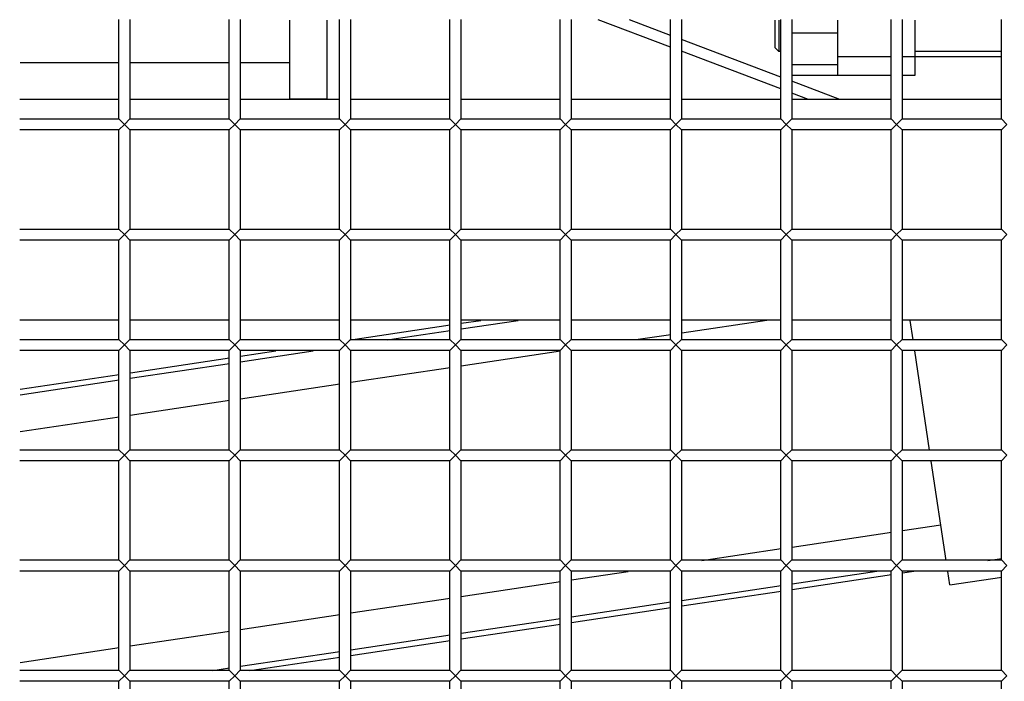
# Model space of a CAD drawing. Units: millimetres. Extents: x -5865 to 131167, y -6001 to 125317.
# Drawn here: x -2727 to -2459, y 4814 to 4994 of the extents above; entities that cross this region are included whole.
import ezdxf

# ---------------------------------------------------------------- set-up
doc = ezdxf.new("R2010")
doc.units = ezdxf.units.MM
doc.header["$LTSCALE"] = 6
doc.layers.add('EDOM500_CRV', color=7, linetype='Continuous')

msp = doc.modelspace()

# ---------------------------------------------------------------- linework, layer by layer
at = {"layer": 'EDOM500_CRV', "extrusion": (2.44929e-16, 1, 6.12303e-17)}
for p, q in [((-2700.02, 4966.68), (-2700.02, 4993.68)), ((-2697.02, 4993.68), (-2697.02, 4966.68)), ((-2670.02, 4966.68), (-2670.02, 4993.68)), ((-2667.02, 4993.68), (-2667.02, 4966.68)), ((-2653.52, 4982.01), (-2653.52, 4993.53)), ((-2643.52, 4993.53), (-2643.52, 4972.01)), ((-2640.02, 4966.68), (-2640.02, 4993.68)), ((-2637.02, 4993.68), (-2637.02, 4966.68)), ((-2610.02, 4966.68), (-2610.02, 4993.68)), ((-2607.02, 4993.68), (-2607.02, 4966.68)), ((-2580.02, 4966.68), (-2580.02, 4993.68)), ((-2577.02, 4993.68), (-2577.02, 4966.68)), ((-2549.99, 4986.19), (-2569.68, 4993.64)), ((-2549.99, 4989.4), (-2561.2, 4993.64)), ((-2550.02, 4966.68), (-2550.02, 4993.68)), ((-2547.02, 4993.68), (-2547.02, 4966.68)), ((-2521.52, 4986.01), (-2521.52, 4993.55)), ((-2520.52, 4993.53), (-2520.52, 4985.01)), ((-2520.02, 4966.68), (-2520.02, 4993.68)), ((-2517.02, 4993.68), (-2517.02, 4966.68)), ((-2504.52, 4983.51), (-2504.52, 4993.53)), ((-2490.02, 4966.68), (-2490.02, 4993.68)), ((-2487.02, 4993.68), (-2487.02, 4966.68)), ((-2483.52, 4993.53), (-2483.52, 4983.51)), ((-2460.02, 4966.68), (-2460.02, 4993.68)), ((-2504.52, 4990.01), (-2516.92, 4990.01)), ((-2519.99, 4978.05), (-2546.99, 4988.27)), ((-2519.99, 4974.84), (-2546.99, 4985.06)), ((-2520.52, 4985.01), (-2521.52, 4986.01)), ((-2519.92, 4985.01), (-2520.52, 4985.01)), ((-2504.51, 4984.51), (-2504.52, 4984.51)), ((-2459.92, 4985.01), (-2483.51, 4985.01)), ((-2726.92, 4982.01), (-2699.92, 4982.01)), ((-2696.92, 4982.01), (-2669.92, 4982.01)), ((-2666.92, 4982.01), (-2653.52, 4982.01)), ((-2653.52, 4972.01), (-2653.52, 4982.01)), ((-2504.52, 4981.35), (-2516.92, 4981.35)), ((-2489.92, 4983.51), (-2504.52, 4983.51)), ((-2504.52, 4978.51), (-2504.52, 4983.51)), ((-2483.52, 4983.51), (-2486.92, 4983.51)), ((-2483.52, 4983.51), (-2483.52, 4978.51)), ((-2459.92, 4983.51), (-2483.51, 4983.51)), ((-2504.52, 4978.51), (-2516.92, 4978.51)), ((-2489.92, 4978.51), (-2504.52, 4978.51)), ((-2483.52, 4978.51), (-2486.92, 4978.51)), ((-2503.98, 4971.99), (-2516.99, 4976.91)), ((-2512.46, 4971.99), (-2516.99, 4973.7)), ((-2727.01, 4972.01), (-2700.01, 4972.01)), ((-2726.92, 4972.01), (-2699.92, 4972.01)), ((-2697.01, 4972.01), (-2670.01, 4972.01)), ((-2696.92, 4972.01), (-2669.92, 4972.01)), ((-2667.01, 4972.01), (-2640.01, 4972.01)), ((-2666.92, 4972.01), (-2653.52, 4972.01)), ((-2661.52, 4972), (-2661.52, 4972.01)), ((-2643.52, 4972.01), (-2653.52, 4972.01)), ((-2637.01, 4972.01), (-2610.01, 4972.01)), ((-2631.52, 4972.01), (-2631.52, 4972)), ((-2607.01, 4972.01), (-2580.01, 4972.01)), ((-2577.01, 4972.01), (-2550.01, 4972.01)), ((-2547.01, 4972.01), (-2520.01, 4972.01)), ((-2517.01, 4972.01), (-2490.01, 4972.01)), ((-2487.01, 4972.01), (-2460.01, 4972.01)), ((-2727.02, 4966.68), (-2700.02, 4966.68)), ((-2700.02, 4966.68), (-2698.52, 4965.18)), ((-2698.52, 4965.18), (-2700.02, 4963.68)), ((-2698.52, 4965.18), (-2697.02, 4966.68)), ((-2697.02, 4963.68), (-2698.52, 4965.18)), ((-2697.02, 4966.68), (-2670.02, 4966.68)), ((-2670.02, 4966.68), (-2668.52, 4965.18)), ((-2668.52, 4965.18), (-2670.02, 4963.68)), ((-2668.52, 4965.18), (-2667.02, 4966.68)), ((-2667.02, 4963.68), (-2668.52, 4965.18)), ((-2667.02, 4966.68), (-2640.02, 4966.68)), ((-2640.02, 4966.68), (-2638.52, 4965.18)), ((-2638.52, 4965.18), (-2640.02, 4963.68)), ((-2638.52, 4965.18), (-2637.02, 4966.68)), ((-2637.02, 4963.68), (-2638.52, 4965.18)), ((-2637.02, 4966.68), (-2610.02, 4966.68)), ((-2610.02, 4966.68), (-2608.52, 4965.18)), ((-2608.52, 4965.18), (-2610.02, 4963.68)), ((-2608.52, 4965.18), (-2607.02, 4966.68)), ((-2607.02, 4963.68), (-2608.52, 4965.18)), ((-2607.02, 4966.68), (-2580.02, 4966.68)), ((-2580.02, 4966.68), (-2578.52, 4965.18)), ((-2578.52, 4965.18), (-2580.02, 4963.68)), ((-2578.52, 4965.18), (-2577.02, 4966.68)), ((-2577.02, 4963.68), (-2578.52, 4965.18)), ((-2577.02, 4966.68), (-2550.02, 4966.68)), ((-2550.02, 4966.68), (-2548.52, 4965.18)), ((-2548.52, 4965.18), (-2550.02, 4963.68)), ((-2548.52, 4965.18), (-2547.02, 4966.68)), ((-2547.02, 4963.68), (-2548.52, 4965.18)), ((-2547.02, 4966.68), (-2520.02, 4966.68)), ((-2520.02, 4966.68), (-2518.52, 4965.18)), ((-2518.52, 4965.18), (-2520.02, 4963.68)), ((-2518.52, 4965.18), (-2517.02, 4966.68)), ((-2517.02, 4963.68), (-2518.52, 4965.18)), ((-2517.02, 4966.68), (-2490.02, 4966.68)), ((-2490.02, 4966.68), (-2488.52, 4965.18)), ((-2488.52, 4965.18), (-2490.02, 4963.68)), ((-2488.52, 4965.18), (-2487.02, 4966.68)), ((-2487.02, 4963.68), (-2488.52, 4965.18)), ((-2487.02, 4966.68), (-2460.02, 4966.68)), ((-2460.02, 4966.68), (-2458.52, 4965.18)), ((-2458.52, 4965.18), (-2460.02, 4963.68)), ((-2700.02, 4963.68), (-2727.02, 4963.68)), ((-2700.02, 4936.68), (-2700.02, 4963.68)), ((-2697.02, 4963.68), (-2697.02, 4936.68)), ((-2670.02, 4963.68), (-2697.02, 4963.68)), ((-2670.02, 4936.68), (-2670.02, 4963.68)), ((-2667.02, 4963.68), (-2667.02, 4936.68)), ((-2640.02, 4963.68), (-2667.02, 4963.68)), ((-2640.02, 4936.68), (-2640.02, 4963.68)), ((-2637.02, 4963.68), (-2637.02, 4936.68)), ((-2610.02, 4963.68), (-2637.02, 4963.68)), ((-2610.02, 4936.68), (-2610.02, 4963.68)), ((-2580.02, 4963.68), (-2607.02, 4963.68)), ((-2607.02, 4963.68), (-2607.02, 4936.68)), ((-2580.02, 4936.68), (-2580.02, 4963.68)), ((-2577.02, 4963.68), (-2577.02, 4936.68)), ((-2550.02, 4963.68), (-2577.02, 4963.68)), ((-2550.02, 4936.68), (-2550.02, 4963.68)), ((-2547.02, 4963.68), (-2547.02, 4936.68)), ((-2520.02, 4963.68), (-2547.02, 4963.68)), ((-2520.02, 4936.68), (-2520.02, 4963.68)), ((-2517.02, 4963.68), (-2517.02, 4936.68)), ((-2490.02, 4963.68), (-2517.02, 4963.68)), ((-2490.02, 4936.68), (-2490.02, 4963.68)), ((-2487.02, 4963.68), (-2487.02, 4936.68)), ((-2460.02, 4963.68), (-2487.02, 4963.68)), ((-2460.02, 4936.68), (-2460.02, 4963.68)), ((-2727.02, 4936.68), (-2700.02, 4936.68)), ((-2700.02, 4936.68), (-2698.52, 4935.18)), ((-2698.52, 4935.18), (-2697.02, 4936.68)), ((-2697.02, 4936.68), (-2670.02, 4936.68)), ((-2670.02, 4936.68), (-2668.52, 4935.18)), ((-2668.52, 4935.18), (-2667.02, 4936.68)), ((-2667.02, 4936.68), (-2640.02, 4936.68)), ((-2640.02, 4936.68), (-2638.52, 4935.18)), ((-2638.52, 4935.18), (-2637.02, 4936.68)), ((-2637.02, 4936.68), (-2610.02, 4936.68)), ((-2610.02, 4936.68), (-2608.52, 4935.18)), ((-2608.52, 4935.18), (-2607.02, 4936.68)), ((-2607.02, 4936.68), (-2580.02, 4936.68)), ((-2580.02, 4936.68), (-2578.52, 4935.18)), ((-2578.52, 4935.18), (-2577.02, 4936.68)), ((-2577.02, 4936.68), (-2550.02, 4936.68)), ((-2550.02, 4936.68), (-2548.52, 4935.18)), ((-2548.52, 4935.18), (-2547.02, 4936.68)), ((-2547.02, 4936.68), (-2520.02, 4936.68)), ((-2520.02, 4936.68), (-2518.52, 4935.18)), ((-2518.52, 4935.18), (-2517.02, 4936.68)), ((-2517.02, 4936.68), (-2490.02, 4936.68)), ((-2490.02, 4936.68), (-2488.52, 4935.18)), ((-2488.52, 4935.18), (-2487.02, 4936.68)), ((-2487.02, 4936.68), (-2460.02, 4936.68)), ((-2460.02, 4936.68), (-2458.52, 4935.18)), ((-2700.02, 4933.68), (-2727.02, 4933.68)), ((-2698.52, 4935.18), (-2700.02, 4933.68)), ((-2700.02, 4906.68), (-2700.02, 4933.68)), ((-2697.02, 4933.68), (-2698.52, 4935.18)), ((-2670.02, 4933.68), (-2697.02, 4933.68)), ((-2697.02, 4933.68), (-2697.02, 4906.68)), ((-2668.52, 4935.18), (-2670.02, 4933.68)), ((-2670.02, 4906.68), (-2670.02, 4933.68)), ((-2667.02, 4933.68), (-2668.52, 4935.18)), ((-2640.02, 4933.68), (-2667.02, 4933.68)), ((-2667.02, 4933.68), (-2667.02, 4906.68)), ((-2638.52, 4935.18), (-2640.02, 4933.68)), ((-2640.02, 4906.68), (-2640.02, 4933.68)), ((-2637.02, 4933.68), (-2638.52, 4935.18)), ((-2610.02, 4933.68), (-2637.02, 4933.68)), ((-2637.02, 4933.68), (-2637.02, 4906.68)), ((-2608.52, 4935.18), (-2610.02, 4933.68)), ((-2610.02, 4906.68), (-2610.02, 4933.68)), ((-2607.02, 4933.68), (-2608.52, 4935.18)), ((-2580.02, 4933.68), (-2607.02, 4933.68)), ((-2607.02, 4933.68), (-2607.02, 4906.68)), ((-2578.52, 4935.18), (-2580.02, 4933.68)), ((-2580.02, 4906.68), (-2580.02, 4933.68)), ((-2577.02, 4933.68), (-2578.52, 4935.18)), ((-2550.02, 4933.68), (-2577.02, 4933.68)), ((-2577.02, 4933.68), (-2577.02, 4906.68)), ((-2548.52, 4935.18), (-2550.02, 4933.68)), ((-2550.02, 4906.68), (-2550.02, 4933.68)), ((-2547.02, 4933.68), (-2548.52, 4935.18)), ((-2547.02, 4933.68), (-2547.02, 4906.68)), ((-2520.02, 4933.68), (-2547.02, 4933.68)), ((-2518.52, 4935.18), (-2520.02, 4933.68)), ((-2520.02, 4906.68), (-2520.02, 4933.68)), ((-2517.02, 4933.68), (-2518.52, 4935.18)), ((-2490.02, 4933.68), (-2517.02, 4933.68)), ((-2517.02, 4933.68), (-2517.02, 4906.68)), ((-2488.52, 4935.18), (-2490.02, 4933.68)), ((-2490.02, 4906.68), (-2490.02, 4933.68)), ((-2487.02, 4933.68), (-2488.52, 4935.18)), ((-2460.02, 4933.68), (-2487.02, 4933.68)), ((-2487.02, 4933.68), (-2487.02, 4906.68)), ((-2458.52, 4935.18), (-2460.02, 4933.68)), ((-2460.02, 4906.68), (-2460.02, 4933.68)), ((-2727.01, 4912.01), (-2700.01, 4912.01)), ((-2697.01, 4912.01), (-2670.01, 4912.01)), ((-2667.01, 4912.01), (-2640.01, 4912.01)), ((-2637.01, 4912.01), (-2610.01, 4912.01)), ((-2607.01, 4912.01), (-2580.01, 4912.01)), ((-2606.93, 4909.55), (-2591.4, 4911.87)), ((-2606.92, 4911.07), (-2601.59, 4911.87)), ((-2577.01, 4912.01), (-2550.01, 4912.01)), ((-2547.01, 4912.01), (-2520.01, 4912.01)), ((-2523.77, 4911.87), (-2546.93, 4908.41)), ((-2517.01, 4912.01), (-2490.01, 4912.01)), ((-2487.01, 4912.01), (-2460.01, 4912.01)), ((-2484.01, 4906.54), (-2484.81, 4911.87)), ((-2636.92, 4906.58), (-2609.92, 4910.62)), ((-2627.09, 4906.54), (-2609.93, 4909.1)), ((-2727.02, 4906.68), (-2700.02, 4906.68)), ((-2700.02, 4906.68), (-2698.52, 4905.18)), ((-2699.92, 4906.58), (-2700.02, 4906.68)), ((-2698.52, 4905.18), (-2697.02, 4906.68)), ((-2697.02, 4906.68), (-2670.02, 4906.68)), ((-2670.02, 4906.68), (-2668.52, 4905.18)), ((-2669.92, 4906.58), (-2670.02, 4906.68)), ((-2668.52, 4905.18), (-2667.02, 4906.68)), ((-2667.02, 4906.68), (-2640.02, 4906.68)), ((-2640.02, 4906.68), (-2638.52, 4905.18)), ((-2638.52, 4905.18), (-2637.02, 4906.68)), ((-2637.02, 4906.68), (-2610.02, 4906.68)), ((-2610.02, 4906.68), (-2608.52, 4905.18)), ((-2608.52, 4905.18), (-2607.02, 4906.68)), ((-2607.02, 4906.68), (-2580.02, 4906.68)), ((-2580.02, 4906.68), (-2578.52, 4905.18)), ((-2578.52, 4905.18), (-2577.02, 4906.68)), ((-2577.02, 4906.68), (-2550.02, 4906.68)), ((-2549.93, 4907.96), (-2559.45, 4906.54)), ((-2550.02, 4906.68), (-2548.52, 4905.18)), ((-2548.52, 4905.18), (-2547.02, 4906.68)), ((-2547.02, 4906.68), (-2520.02, 4906.68)), ((-2520.02, 4906.68), (-2518.52, 4905.18)), ((-2518.52, 4905.18), (-2517.02, 4906.68)), ((-2517.02, 4906.68), (-2490.02, 4906.68)), ((-2490.02, 4906.68), (-2488.52, 4905.18)), ((-2488.52, 4905.18), (-2487.02, 4906.68)), ((-2487.02, 4906.68), (-2460.02, 4906.68)), ((-2460.02, 4906.68), (-2458.52, 4905.18)), ((-2700.02, 4903.68), (-2727.02, 4903.68)), ((-2698.52, 4905.18), (-2700.02, 4903.68)), ((-2700.02, 4876.68), (-2700.02, 4903.68)), ((-2697.02, 4903.68), (-2698.52, 4905.18)), ((-2670.02, 4903.68), (-2697.02, 4903.68)), ((-2697.02, 4903.68), (-2697.02, 4876.68)), ((-2668.52, 4905.18), (-2670.02, 4903.68)), ((-2670.02, 4876.68), (-2670.02, 4903.68)), ((-2667.02, 4903.68), (-2668.52, 4905.18)), ((-2640.02, 4903.68), (-2667.02, 4903.68)), ((-2667.02, 4903.68), (-2667.02, 4876.68)), ((-2666.93, 4900.58), (-2647.15, 4903.54)), ((-2666.92, 4902.1), (-2657.35, 4903.53)), ((-2638.52, 4905.18), (-2640.02, 4903.68)), ((-2640.02, 4876.68), (-2640.02, 4903.68)), ((-2637.02, 4903.68), (-2638.52, 4905.18)), ((-2610.02, 4903.68), (-2637.02, 4903.68)), ((-2637.02, 4903.68), (-2637.02, 4876.68)), ((-2608.52, 4905.18), (-2610.02, 4903.68)), ((-2610.02, 4876.68), (-2610.02, 4903.68)), ((-2607.02, 4903.68), (-2608.52, 4905.18)), ((-2580.02, 4903.68), (-2607.02, 4903.68)), ((-2607.02, 4903.68), (-2607.02, 4876.68)), ((-2579.93, 4903.48), (-2606.93, 4899.44)), ((-2578.52, 4905.18), (-2580.02, 4903.68)), ((-2580.02, 4876.68), (-2580.02, 4903.68)), ((-2577.02, 4903.68), (-2578.52, 4905.18)), ((-2550.02, 4903.68), (-2577.02, 4903.68)), ((-2577.02, 4903.68), (-2577.02, 4876.68)), ((-2548.52, 4905.18), (-2550.02, 4903.68)), ((-2550.02, 4876.68), (-2550.02, 4903.68)), ((-2547.02, 4903.68), (-2548.52, 4905.18)), ((-2520.02, 4903.68), (-2547.02, 4903.68)), ((-2547.02, 4903.68), (-2547.02, 4876.68)), ((-2518.52, 4905.18), (-2520.02, 4903.68)), ((-2520.02, 4876.68), (-2520.02, 4903.68)), ((-2517.02, 4903.68), (-2518.52, 4905.18)), ((-2490.02, 4903.68), (-2517.02, 4903.68)), ((-2517.02, 4903.68), (-2517.02, 4876.68)), ((-2488.52, 4905.18), (-2490.02, 4903.68)), ((-2490.02, 4876.68), (-2490.02, 4903.68)), ((-2487.02, 4903.68), (-2488.52, 4905.18)), ((-2460.02, 4903.68), (-2487.02, 4903.68)), ((-2487.02, 4903.68), (-2487.02, 4876.68)), ((-2479.53, 4876.54), (-2483.56, 4903.54)), ((-2458.52, 4905.18), (-2460.02, 4903.68)), ((-2460.02, 4876.68), (-2460.02, 4903.68)), ((-2696.92, 4897.61), (-2669.92, 4901.65)), ((-2696.93, 4896.1), (-2669.93, 4900.13)), ((-2609.93, 4898.99), (-2636.93, 4894.96)), ((-2482.93, 4899.27), (-2482.92, 4899.27)), ((-2726.93, 4891.61), (-2699.93, 4895.65)), ((-2726.92, 4893.13), (-2699.92, 4897.17)), ((-2639.93, 4894.51), (-2666.93, 4890.47)), ((-2669.93, 4890.02), (-2696.93, 4885.99)), ((-2699.93, 4885.54), (-2726.93, 4881.5)), ((-2727.02, 4876.68), (-2700.02, 4876.68)), ((-2700.02, 4876.68), (-2698.52, 4875.18)), ((-2698.52, 4875.18), (-2697.02, 4876.68)), ((-2697.02, 4876.68), (-2670.02, 4876.68)), ((-2670.02, 4876.68), (-2668.52, 4875.18)), ((-2668.52, 4875.18), (-2667.02, 4876.68)), ((-2667.02, 4876.68), (-2640.02, 4876.68)), ((-2640.02, 4876.68), (-2638.52, 4875.18)), ((-2638.52, 4875.18), (-2637.02, 4876.68)), ((-2637.02, 4876.68), (-2610.02, 4876.68)), ((-2610.02, 4876.68), (-2608.52, 4875.18)), ((-2608.52, 4875.18), (-2607.02, 4876.68)), ((-2607.02, 4876.68), (-2580.02, 4876.68)), ((-2580.02, 4876.68), (-2578.52, 4875.18)), ((-2578.52, 4875.18), (-2577.02, 4876.68)), ((-2577.02, 4876.68), (-2550.02, 4876.68)), ((-2550.02, 4876.68), (-2548.52, 4875.18)), ((-2548.52, 4875.18), (-2547.02, 4876.68)), ((-2547.02, 4876.68), (-2520.02, 4876.68)), ((-2520.02, 4876.68), (-2518.52, 4875.18)), ((-2518.52, 4875.18), (-2517.02, 4876.68)), ((-2517.02, 4876.68), (-2490.02, 4876.68)), ((-2490.02, 4876.68), (-2488.52, 4875.18)), ((-2488.52, 4875.18), (-2487.02, 4876.68)), ((-2487.02, 4876.68), (-2460.02, 4876.68)), ((-2460.02, 4876.68), (-2458.52, 4875.18)), ((-2698.52, 4875.18), (-2700.02, 4873.68)), ((-2697.02, 4873.68), (-2698.52, 4875.18)), ((-2668.52, 4875.18), (-2670.02, 4873.68)), ((-2667.02, 4873.68), (-2668.52, 4875.18)), ((-2638.52, 4875.18), (-2640.02, 4873.68)), ((-2637.02, 4873.68), (-2638.52, 4875.18)), ((-2608.52, 4875.18), (-2610.02, 4873.68)), ((-2607.02, 4873.68), (-2608.52, 4875.18)), ((-2578.52, 4875.18), (-2580.02, 4873.68)), ((-2577.02, 4873.68), (-2578.52, 4875.18)), ((-2548.52, 4875.18), (-2550.02, 4873.68)), ((-2547.02, 4873.68), (-2548.52, 4875.18)), ((-2518.52, 4875.18), (-2520.02, 4873.68)), ((-2517.02, 4873.68), (-2518.52, 4875.18)), ((-2488.52, 4875.18), (-2490.02, 4873.68)), ((-2487.02, 4873.68), (-2488.52, 4875.18)), ((-2458.52, 4875.18), (-2460.02, 4873.68)), ((-2700.02, 4873.68), (-2727.02, 4873.68)), ((-2700.02, 4846.68), (-2700.02, 4873.68)), ((-2670.02, 4873.68), (-2697.02, 4873.68)), ((-2697.02, 4873.68), (-2697.02, 4846.68)), ((-2670.02, 4846.68), (-2670.02, 4873.68)), ((-2640.02, 4873.68), (-2667.02, 4873.68)), ((-2667.02, 4873.68), (-2667.02, 4846.68)), ((-2640.02, 4846.68), (-2640.02, 4873.68)), ((-2610.02, 4873.68), (-2637.02, 4873.68)), ((-2637.02, 4873.68), (-2637.02, 4846.68)), ((-2610.02, 4846.68), (-2610.02, 4873.68)), ((-2580.02, 4873.68), (-2607.02, 4873.68)), ((-2607.02, 4873.68), (-2607.02, 4846.68)), ((-2580.02, 4846.68), (-2580.02, 4873.68)), ((-2550.02, 4873.68), (-2577.02, 4873.68)), ((-2577.02, 4873.68), (-2577.02, 4846.68)), ((-2550.02, 4846.68), (-2550.02, 4873.68)), ((-2547.02, 4873.68), (-2547.02, 4846.68)), ((-2520.02, 4873.68), (-2547.02, 4873.68)), ((-2520.02, 4846.68), (-2520.02, 4873.68)), ((-2490.02, 4873.68), (-2517.02, 4873.68)), ((-2517.02, 4873.68), (-2517.02, 4846.68)), ((-2490.02, 4846.68), (-2490.02, 4873.68)), ((-2460.02, 4873.68), (-2487.02, 4873.68)), ((-2487.02, 4873.68), (-2487.02, 4846.68)), ((-2475.04, 4846.54), (-2479.08, 4873.54)), ((-2460.02, 4846.68), (-2460.02, 4873.68)), ((-2486.93, 4854.69), (-2476.49, 4856.25)), ((-2476.57, 4856.74), (-2476.57, 4856.75)), ((-2516.93, 4850.21), (-2489.93, 4854.24)), ((-2541.46, 4846.54), (-2519.93, 4849.76)), ((-2727.02, 4846.68), (-2700.02, 4846.68)), ((-2700.02, 4846.68), (-2698.52, 4845.18)), ((-2698.52, 4845.18), (-2700.02, 4843.68)), ((-2698.52, 4845.18), (-2697.02, 4846.68)), ((-2697.02, 4843.68), (-2698.52, 4845.18)), ((-2697.02, 4846.68), (-2670.02, 4846.68)), ((-2670.02, 4846.68), (-2668.52, 4845.18)), ((-2668.52, 4845.18), (-2670.02, 4843.68)), ((-2668.52, 4845.18), (-2667.02, 4846.68)), ((-2667.02, 4843.68), (-2668.52, 4845.18)), ((-2667.02, 4846.68), (-2640.02, 4846.68)), ((-2640.02, 4846.68), (-2638.52, 4845.18)), ((-2638.52, 4845.18), (-2640.02, 4843.68)), ((-2638.52, 4845.18), (-2637.02, 4846.68)), ((-2637.02, 4843.68), (-2638.52, 4845.18)), ((-2637.02, 4846.68), (-2610.02, 4846.68)), ((-2610.02, 4846.68), (-2608.52, 4845.18)), ((-2608.52, 4845.18), (-2610.02, 4843.68)), ((-2608.52, 4845.18), (-2607.02, 4846.68)), ((-2607.02, 4843.68), (-2608.52, 4845.18)), ((-2607.02, 4846.68), (-2580.02, 4846.68)), ((-2580.02, 4846.68), (-2578.52, 4845.18)), ((-2578.52, 4845.18), (-2580.02, 4843.68)), ((-2578.52, 4845.18), (-2577.02, 4846.68)), ((-2577.02, 4843.68), (-2578.52, 4845.18)), ((-2577.02, 4846.68), (-2550.02, 4846.68)), ((-2550.02, 4846.68), (-2548.52, 4845.18)), ((-2548.52, 4845.18), (-2550.02, 4843.68)), ((-2548.52, 4845.18), (-2547.02, 4846.68)), ((-2547.02, 4843.68), (-2548.52, 4845.18)), ((-2547.02, 4846.68), (-2520.02, 4846.68)), ((-2520.02, 4846.68), (-2518.52, 4845.18)), ((-2518.52, 4845.18), (-2520.02, 4843.68)), ((-2518.52, 4845.18), (-2517.02, 4846.68)), ((-2517.02, 4843.68), (-2518.52, 4845.18)), ((-2517.02, 4846.68), (-2490.02, 4846.68)), ((-2490.02, 4846.68), (-2488.52, 4845.18)), ((-2488.52, 4845.18), (-2490.02, 4843.68)), ((-2488.52, 4845.18), (-2487.02, 4846.68)), ((-2487.02, 4843.68), (-2488.52, 4845.18)), ((-2487.02, 4846.68), (-2460.02, 4846.68)), ((-2463.67, 4846.54), (-2459.93, 4847.1)), ((-2460.02, 4846.68), (-2458.52, 4845.18)), ((-2458.52, 4845.18), (-2460.02, 4843.68)), ((-2700.02, 4843.68), (-2727.02, 4843.68)), ((-2700.02, 4816.68), (-2700.02, 4843.68)), ((-2670.02, 4843.68), (-2697.02, 4843.68)), ((-2697.02, 4843.68), (-2697.02, 4816.68)), ((-2670.02, 4816.68), (-2670.02, 4843.68)), ((-2640.02, 4843.68), (-2667.02, 4843.68)), ((-2667.02, 4843.68), (-2667.02, 4816.68)), ((-2640.02, 4816.68), (-2640.02, 4843.68)), ((-2610.02, 4843.68), (-2637.02, 4843.68)), ((-2637.02, 4843.68), (-2637.02, 4816.68)), ((-2610.02, 4816.68), (-2610.02, 4843.68)), ((-2580.02, 4843.68), (-2607.02, 4843.68)), ((-2607.02, 4843.68), (-2607.02, 4816.68)), ((-2580.02, 4816.68), (-2580.02, 4843.68)), ((-2550.02, 4843.68), (-2577.02, 4843.68)), ((-2577.02, 4843.68), (-2577.02, 4816.68)), ((-2576.93, 4841.24), (-2561.53, 4843.54)), ((-2550.02, 4816.68), (-2550.02, 4843.68)), ((-2547.02, 4843.68), (-2547.02, 4816.68)), ((-2520.02, 4843.68), (-2547.02, 4843.68)), ((-2520.02, 4816.68), (-2520.02, 4843.68)), ((-2490.02, 4843.68), (-2517.02, 4843.68)), ((-2517.02, 4843.68), (-2517.02, 4816.68)), ((-2493.9, 4843.54), (-2516.93, 4840.09)), ((-2489.92, 4842.62), (-2516.92, 4838.58)), ((-2490.02, 4816.68), (-2490.02, 4843.68)), ((-2460.02, 4843.68), (-2487.02, 4843.68)), ((-2487.02, 4843.68), (-2487.02, 4816.68)), ((-2483.8, 4843.53), (-2486.92, 4843.06)), ((-2474.05, 4839.93), (-2474.59, 4843.54)), ((-2474.05, 4839.93), (-2459.93, 4842.04)), ((-2460.02, 4816.68), (-2460.02, 4843.68)), ((-2606.93, 4836.75), (-2579.93, 4840.79)), ((-2519.93, 4839.65), (-2546.93, 4835.61)), ((-2519.92, 4838.13), (-2546.92, 4834.09)), ((-2636.93, 4832.27), (-2609.93, 4836.3)), ((-2549.93, 4835.16), (-2576.93, 4831.13)), ((-2666.93, 4827.78), (-2639.93, 4831.82)), ((-2549.92, 4833.65), (-2576.92, 4829.61)), ((-2579.93, 4830.68), (-2606.93, 4826.64)), ((-2579.92, 4829.16), (-2606.92, 4825.12)), ((-2696.93, 4823.3), (-2669.93, 4827.33)), ((-2609.93, 4826.19), (-2636.93, 4822.16)), ((-2609.92, 4824.68), (-2636.92, 4820.64)), ((-2726.93, 4818.81), (-2699.93, 4822.85)), ((-2639.93, 4821.71), (-2666.93, 4817.67)), ((-2639.92, 4820.19), (-2664.41, 4816.53)), ((-2727.02, 4816.68), (-2700.02, 4816.68)), ((-2700.02, 4816.68), (-2698.52, 4815.18)), ((-2698.52, 4815.18), (-2700.02, 4813.68)), ((-2698.52, 4815.18), (-2697.02, 4816.68)), ((-2697.02, 4813.68), (-2698.52, 4815.18)), ((-2697.02, 4816.68), (-2670.02, 4816.68)), ((-2669.93, 4817.22), (-2674.5, 4816.54)), ((-2670.02, 4816.68), (-2668.52, 4815.18)), ((-2668.52, 4815.18), (-2670.02, 4813.68)), ((-2668.52, 4815.18), (-2667.02, 4816.68)), ((-2667.02, 4813.68), (-2668.52, 4815.18)), ((-2667.02, 4816.68), (-2640.02, 4816.68)), ((-2640.02, 4816.68), (-2638.52, 4815.18)), ((-2638.52, 4815.18), (-2640.02, 4813.68)), ((-2638.52, 4815.18), (-2637.02, 4816.68)), ((-2637.02, 4813.68), (-2638.52, 4815.18)), ((-2637.02, 4816.68), (-2610.02, 4816.68)), ((-2610.02, 4816.68), (-2608.52, 4815.18)), ((-2608.52, 4815.18), (-2610.02, 4813.68)), ((-2608.52, 4815.18), (-2607.02, 4816.68)), ((-2607.02, 4813.68), (-2608.52, 4815.18)), ((-2607.02, 4816.68), (-2580.02, 4816.68)), ((-2580.02, 4816.68), (-2578.52, 4815.18)), ((-2578.52, 4815.18), (-2580.02, 4813.68)), ((-2578.52, 4815.18), (-2577.02, 4816.68)), ((-2577.02, 4813.68), (-2578.52, 4815.18)), ((-2577.02, 4816.68), (-2550.02, 4816.68)), ((-2550.02, 4816.68), (-2548.52, 4815.18)), ((-2548.52, 4815.18), (-2550.02, 4813.68)), ((-2548.52, 4815.18), (-2547.02, 4816.68)), ((-2547.02, 4813.68), (-2548.52, 4815.18)), ((-2547.02, 4816.68), (-2520.02, 4816.68)), ((-2520.02, 4816.68), (-2518.52, 4815.18)), ((-2518.52, 4815.18), (-2520.02, 4813.68)), ((-2518.52, 4815.18), (-2517.02, 4816.68)), ((-2517.02, 4813.68), (-2518.52, 4815.18)), ((-2517.02, 4816.68), (-2490.02, 4816.68)), ((-2490.02, 4816.68), (-2488.52, 4815.18)), ((-2488.52, 4815.18), (-2490.02, 4813.68)), ((-2488.52, 4815.18), (-2487.02, 4816.68)), ((-2487.02, 4813.68), (-2488.52, 4815.18)), ((-2487.02, 4816.68), (-2460.02, 4816.68)), ((-2460.02, 4816.68), (-2458.52, 4815.18)), ((-2458.52, 4815.18), (-2460.02, 4813.68)), ((-2700.02, 4813.68), (-2727.02, 4813.68)), ((-2700.02, 4786.68), (-2700.02, 4813.68)), ((-2670.02, 4813.68), (-2697.02, 4813.68)), ((-2697.02, 4813.68), (-2697.02, 4786.68)), ((-2670.02, 4786.68), (-2670.02, 4813.68)), ((-2640.02, 4813.68), (-2667.02, 4813.68)), ((-2667.02, 4813.68), (-2667.02, 4786.68)), ((-2640.02, 4786.68), (-2640.02, 4813.68)), ((-2610.02, 4813.68), (-2637.02, 4813.68)), ((-2637.02, 4813.68), (-2637.02, 4786.68)), ((-2610.02, 4786.68), (-2610.02, 4813.68)), ((-2580.02, 4813.68), (-2607.02, 4813.68)), ((-2607.02, 4813.68), (-2607.02, 4786.68)), ((-2580.02, 4786.68), (-2580.02, 4813.68)), ((-2550.02, 4813.68), (-2577.02, 4813.68)), ((-2577.02, 4813.68), (-2577.02, 4786.68)), ((-2550.02, 4786.68), (-2550.02, 4813.68)), ((-2547.02, 4813.68), (-2547.02, 4786.68)), ((-2520.02, 4813.68), (-2547.02, 4813.68)), ((-2520.02, 4786.68), (-2520.02, 4813.68)), ((-2490.02, 4813.68), (-2517.02, 4813.68)), ((-2517.02, 4813.68), (-2517.02, 4786.68)), ((-2490.02, 4786.68), (-2490.02, 4813.68)), ((-2460.02, 4813.68), (-2487.02, 4813.68)), ((-2487.02, 4813.68), (-2487.02, 4786.68)), ((-2460.02, 4786.68), (-2460.02, 4813.68))]:
    msp.add_line(p, q, dxfattribs=at)

doc.saveas('drawing.dxf')
